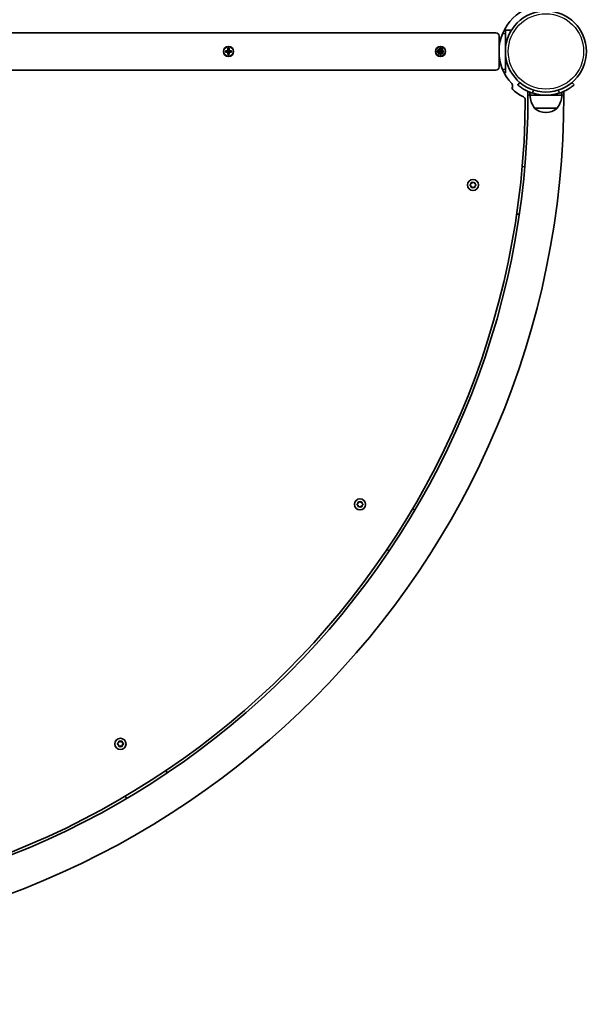
# Model space of a CAD drawing. Units: millimetres. Extents: x -5440 to 5650, y -5096 to 5393.
# Drawn here: x 2493 to 3035, y -2609 to -1685 of the extents above; entities that cross this region are included whole.
import ezdxf

# ---------------------------------------------------------------- set-up
doc = ezdxf.new("R2010")
doc.units = ezdxf.units.MM
doc.layers.add('Widoczne (ISO)', color=7, linetype='Continuous', lineweight=35)
doc.layers.add('Widoczne wąskie (ISO)', color=7, linetype='Continuous', lineweight=25)

msp = doc.modelspace()

# ---------------------------------------------------------------- linework, layer by layer
at = {"layer": 'Widoczne (ISO)'}
for p, q in [((2940.33, -1697.55), (2210.53, -1697.55)), ((2955.01, -1695.05), (2948.13, -1695.05)), ((2949.33, -1695.05), (2949.33, -1698.05)), ((2949.33, -1698.05), (2949.33, -1732.05)), ((2943.33, -1715.05), (2943.33, -1700.55)), ((2686.38, -1714.35), (2688.63, -1714.35)), ((2686.38, -1715.75), (2686.38, -1714.35)), ((2688.63, -1715.75), (2686.38, -1715.75)), ((2686.58, -1714.54), (2686.58, -1715.56)), ((2688.63, -1714.55), (2686.58, -1714.55)), ((2686.58, -1715.55), (2688.63, -1715.55)), ((2688.58, -1714.55), (2688.58, -1715.55)), ((2688.63, -1714.35), (2688.63, -1712.11)), ((2688.63, -1712.11), (2690.02, -1712.11)), ((2688.63, -1714.55), (2688.73, -1714.45)), ((2688.63, -1717.99), (2688.63, -1715.75)), ((2690.02, -1717.99), (2688.63, -1717.99)), ((2688.82, -1712.3), (2689.83, -1712.3)), ((2688.82, -1717.8), (2689.83, -1717.8)), ((2688.83, -1712.3), (2688.83, -1714.35)), ((2689.83, -1714.3), (2688.83, -1714.3)), ((2688.83, -1715.75), (2688.83, -1717.8)), ((2689.83, -1715.8), (2688.83, -1715.8)), ((2689.83, -1714.35), (2689.83, -1712.3)), ((2689.83, -1717.8), (2689.83, -1715.75)), ((2690.03, -1715.55), (2689.93, -1715.65)), ((2690.02, -1712.11), (2690.02, -1714.35)), ((2690.02, -1714.35), (2692.27, -1714.35)), ((2692.27, -1715.75), (2690.02, -1715.75)), ((2690.02, -1715.75), (2690.02, -1717.99)), ((2692.08, -1714.55), (2690.03, -1714.55)), ((2690.03, -1715.55), (2692.08, -1715.55)), ((2690.08, -1714.55), (2690.08, -1715.55)), ((2692.08, -1714.54), (2692.08, -1715.56)), ((2692.27, -1714.35), (2692.27, -1715.75)), ((2885.38, -1714.35), (2887.63, -1714.35)), ((2885.38, -1715.75), (2885.38, -1714.35)), ((2887.63, -1715.75), (2885.38, -1715.75)), ((2885.53, -1713.89), (2886.35, -1712.76)), ((2887.35, -1715.21), (2885.53, -1713.89)), ((2886.04, -1717.02), (2887.35, -1715.21)), ((2887.17, -1717.84), (2886.04, -1717.02)), ((2886.35, -1712.76), (2888.17, -1714.07)), ((2887.63, -1714.55), (2886.78, -1714.55)), ((2886.78, -1714.55), (2887.46, -1715.04)), ((2888.48, -1716.03), (2887.17, -1717.84)), ((2887.51, -1715.32), (2887.35, -1715.55)), ((2887.35, -1715.55), (2887.63, -1715.55)), ((2887.58, -1714.81), (2887.94, -1714.3)), ((2887.58, -1714.81), (2887.58, -1715.43)), ((2887.58, -1715.43), (2888.08, -1715.8)), ((2887.63, -1714.35), (2887.63, -1712.11)), ((2887.63, -1712.11), (2889.02, -1712.11)), ((2887.63, -1714.55), (2887.73, -1714.45)), ((2887.63, -1717.99), (2887.63, -1715.75)), ((2889.02, -1717.99), (2887.63, -1717.99)), ((2887.82, -1714.07), (2887.82, -1714.35)), ((2888.05, -1714.23), (2887.82, -1714.07)), ((2887.82, -1715.75), (2887.82, -1716.59)), ((2887.82, -1716.59), (2888.32, -1715.91)), ((2888.57, -1714.3), (2887.94, -1714.3)), ((2888.05, -1714.23), (2888.19, -1714.21)), ((2888.71, -1715.8), (2888.08, -1715.8)), ((2888.17, -1714.07), (2889.48, -1712.26)), ((2888.83, -1713.5), (2888.33, -1714.19)), ((2888.6, -1715.86), (2888.46, -1715.89)), ((2890.3, -1717.34), (2888.48, -1716.03)), ((2888.57, -1714.3), (2889.08, -1714.67)), ((2888.6, -1715.86), (2888.83, -1716.03)), ((2888.71, -1715.8), (2889.08, -1715.29)), ((2888.83, -1714.35), (2888.83, -1713.5)), ((2888.83, -1716.03), (2888.83, -1715.75)), ((2889.03, -1715.55), (2888.93, -1715.65)), ((2889.02, -1712.11), (2889.02, -1714.35)), ((2889.02, -1714.35), (2891.27, -1714.35)), ((2891.27, -1715.75), (2889.02, -1715.75)), ((2889.02, -1715.75), (2889.02, -1717.99)), ((2889.3, -1714.55), (2889.03, -1714.55)), ((2889.03, -1715.55), (2889.87, -1715.55)), ((2889.08, -1714.67), (2889.08, -1715.29)), ((2889.14, -1714.77), (2889.3, -1714.55)), ((2889.87, -1715.55), (2889.19, -1715.05)), ((2890.61, -1713.08), (2889.3, -1714.89)), ((2889.3, -1714.89), (2891.12, -1716.2)), ((2889.48, -1712.26), (2890.61, -1713.08)), ((2891.12, -1716.2), (2890.3, -1717.34)), ((2891.27, -1714.35), (2891.27, -1715.75)), ((2943.33, -1729.55), (2943.33, -1715.05)), ((2210.53, -1732.55), (2940.33, -1732.55)), ((2948.13, -1735.05), (2949.33, -1735.05)), ((2949.33, -1732.05), (2949.33, -1735.05)), ((2962.92, -1744.2), (2960.99, -1746.5)), ((3013.76, -1746.5), (3011.83, -1744.2)), ((2970.53, -1756.1), (2970.53, -1752.48)), ((2972.38, -1756.13), (2972.38, -1753.26)), ((3002.38, -1756.13), (3002.38, -1753.26)), ((3004.23, -1756.1), (3004.23, -1752.48)), ((2972.38, -1756.13), (3002.38, -1756.13)), ((2976.73, -1768.13), (2998.03, -1768.13)), ((2987.09, -1772.28), (2987.66, -1772.28)), ((2965.1, -1822.88), (2967.58, -1823.16)), ((2917.15, -1839.31), (2917.32, -1838.12)), ((2917.76, -1837.86), (2918.88, -1838.31)), ((2918.88, -1838.31), (2920, -1837.86)), ((2920.44, -1838.12), (2920.61, -1839.31)), ((2916.2, -1840.05), (2917.15, -1839.31)), ((2916.94, -1841.15), (2916.2, -1840.56)), ((2917.32, -1842.5), (2917.15, -1841.31)), ((2918.88, -1842.31), (2917.76, -1842.75)), ((2920, -1842.75), (2918.88, -1842.31)), ((2920.61, -1841.31), (2920.44, -1842.5)), ((2920.61, -1839.31), (2921.56, -1840.05)), ((2921.56, -1840.56), (2920.61, -1841.31)), ((2962.33, -1867.86), (2959.84, -1867.58)), ((2810.14, -2139.74), (2811.08, -2139)), ((2810.88, -2140.83), (2810.14, -2140.25)), ((2811.08, -2139), (2811.26, -2137.8)), ((2811.26, -2142.19), (2811.08, -2141)), ((2811.7, -2137.55), (2812.81, -2138)), ((2812.81, -2142), (2811.7, -2142.44)), ((2812.81, -2138), (2813.93, -2137.55)), ((2813.93, -2142.44), (2812.81, -2142)), ((2814.37, -2137.8), (2814.55, -2139)), ((2814.55, -2141), (2814.37, -2142.19)), ((2814.55, -2139), (2815.49, -2139.74)), ((2815.49, -2140.25), (2814.55, -2141)), ((2862.03, -2144.2), (2864.15, -2145.52)), ((2840.15, -2183.58), (2838.02, -2182.26)), ((2585.25, -2364.44), (2586.2, -2363.7)), ((2586, -2365.54), (2585.25, -2364.95)), ((2586.2, -2363.7), (2586.37, -2362.5)), ((2586.81, -2362.25), (2587.93, -2362.7)), ((2587.93, -2362.7), (2589.05, -2362.25)), ((2589.49, -2362.5), (2589.66, -2363.7)), ((2589.66, -2363.7), (2590.61, -2364.44)), ((2590.61, -2364.95), (2589.66, -2365.7)), ((2586.37, -2366.89), (2586.2, -2365.7)), ((2587.93, -2366.7), (2586.81, -2367.14)), ((2589.05, -2367.14), (2587.93, -2366.7)), ((2589.66, -2365.7), (2589.49, -2366.89)), ((2630.53, -2389.7), (2631.87, -2391.81)), ((2593.81, -2415.81), (2592.46, -2413.7))]:
    msp.add_line(p, q, dxfattribs=at)
for centre, radius in [((2987.38, -1715.05), 38.05), ((2689.33, -1715.05), 4.75), ((2888.33, -1715.05), 4.75), ((2888.33, -1715.05), 4.75), ((2918.88, -1840.31), 5.25), ((2812.81, -2140), 5.25), ((2587.93, -2364.7), 5.25)]:
    msp.add_circle(centre, radius, dxfattribs=at)
for centre, radius, start, end in [((2987.38, -1715.05), 44.05, 90, 180), ((2940.33, -1700.55), 3, 0, 90), ((2987.38, -1715.05), 44.05, 180, 223.082), ((2940.33, -1729.55), 3, 270, 0), ((2953.01, -1747.19), 3, 341.72022, 43.082), ((2958.8, -1749.1), 3.1, 161.72022, 229.99975), ((2987.38, -1715.05), 47.55, 229.99975, 243.74447), ((2987.38, -1715.05), 41.05, 251.4327, 288.5673), ((2204.53, -1756.1), 799.7, 270, 0), ((2204.53, -1756.1), 766, 270, 0), ((2204.53, -1756.1), 763.5, 270.28087, 359.67719), ((2965.01, -1760.38), 3, 359.67719, 63.74447), ((2994.34, -1754.95), 22, 183.06203, 216.78913), ((2980.41, -1754.95), 22, 323.21087, 356.93797), ((2977.73, -1767.69), 1, 205.88108, 228.04082), ((2987.09, -1757.28), 15, 228.04082, 270), ((2987.66, -1757.28), 15, 270, 311.95918), ((2997.03, -1767.69), 1, 311.95918, 334.11892), ((2916.96, -1841.33), 0.189, 8.26197, 95.2141), ((2810.89, -2141.02), 0.189, 8.26197, 95.2141), ((2204.53, -1756.1), 2299.7, 280.68976, 347.15807), ((2586.01, -2365.72), 0.189, 8.26197, 95.2141)]:
    msp.add_arc(centre, radius, start, end, dxfattribs=at)
for points in [[(2686.38, -1714.35), (2686.45, -1714.41), (2686.51, -1714.48), (2686.58, -1714.54)], [(2686.38, -1715.75), (2686.45, -1715.68), (2686.51, -1715.62), (2686.58, -1715.56)], [(2688.82, -1712.3), (2688.75, -1712.24), (2688.69, -1712.17), (2688.63, -1712.11)], [(2688.63, -1714.35), (2688.66, -1714.38), (2688.69, -1714.42), (2688.73, -1714.45)], [(2688.63, -1715.75), (2688.66, -1715.72), (2688.69, -1715.68), (2688.73, -1715.65)], [(2688.63, -1717.99), (2688.69, -1717.93), (2688.75, -1717.86), (2688.82, -1717.8)], [(2689.83, -1712.3), (2689.9, -1712.24), (2689.96, -1712.17), (2690.02, -1712.11)], [(2690.02, -1717.99), (2689.96, -1717.93), (2689.9, -1717.86), (2689.83, -1717.8)], [(2690.02, -1714.35), (2689.99, -1714.38), (2689.96, -1714.42), (2689.93, -1714.45)], [(2690.02, -1715.75), (2689.99, -1715.72), (2689.96, -1715.68), (2689.93, -1715.65)], [(2692.08, -1714.54), (2692.14, -1714.48), (2692.2, -1714.41), (2692.27, -1714.35)], [(2692.08, -1715.56), (2692.14, -1715.62), (2692.2, -1715.68), (2692.27, -1715.75)], [(2887.35, -1715.21), (2887.39, -1715.2), (2887.44, -1715.19), (2887.49, -1715.18)], [(2887.63, -1714.35), (2887.66, -1714.38), (2887.69, -1714.42), (2887.73, -1714.45)], [(2887.63, -1715.75), (2887.66, -1715.72), (2887.69, -1715.68), (2887.73, -1715.65)], [(2888.17, -1714.07), (2888.18, -1714.12), (2888.18, -1714.16), (2888.19, -1714.21)], [(2888.48, -1716.03), (2888.47, -1715.98), (2888.47, -1715.93), (2888.46, -1715.89)], [(2889.02, -1714.35), (2888.99, -1714.38), (2888.96, -1714.42), (2888.93, -1714.45)], [(2889.02, -1715.75), (2888.99, -1715.72), (2888.96, -1715.68), (2888.93, -1715.65)], [(2889.3, -1714.89), (2889.26, -1714.9), (2889.21, -1714.91), (2889.16, -1714.91)], [(2917.32, -1838.12), (2917.34, -1837.99), (2917.36, -1837.85), (2917.38, -1837.71)], [(2917.38, -1837.71), (2917.51, -1837.76), (2917.64, -1837.81), (2917.76, -1837.86)], [(2920, -1837.86), (2920.12, -1837.81), (2920.25, -1837.76), (2920.38, -1837.71)], [(2920.38, -1837.71), (2920.4, -1837.85), (2920.42, -1837.99), (2920.44, -1838.12)], [(2915.88, -1840.31), (2915.99, -1840.22), (2916.1, -1840.13), (2916.2, -1840.05)], [(2916.2, -1840.56), (2916.1, -1840.48), (2915.99, -1840.39), (2915.88, -1840.31)], [(2917.38, -1842.91), (2917.36, -1842.77), (2917.34, -1842.63), (2917.32, -1842.5)], [(2917.76, -1842.75), (2917.64, -1842.8), (2917.51, -1842.85), (2917.38, -1842.91)], [(2920.38, -1842.91), (2920.25, -1842.85), (2920.12, -1842.8), (2920, -1842.75)], [(2920.44, -1842.5), (2920.42, -1842.63), (2920.4, -1842.77), (2920.38, -1842.91)], [(2921.56, -1840.05), (2921.66, -1840.13), (2921.77, -1840.22), (2921.88, -1840.31)], [(2921.88, -1840.31), (2921.77, -1840.39), (2921.66, -1840.48), (2921.56, -1840.56)], [(2809.81, -2140), (2809.92, -2139.91), (2810.03, -2139.82), (2810.14, -2139.74)], [(2810.14, -2140.25), (2810.03, -2140.17), (2809.92, -2140.08), (2809.81, -2140)], [(2811.26, -2137.8), (2811.27, -2137.67), (2811.29, -2137.54), (2811.31, -2137.4)], [(2811.31, -2142.59), (2811.29, -2142.45), (2811.27, -2142.32), (2811.26, -2142.19)], [(2811.31, -2137.4), (2811.44, -2137.45), (2811.57, -2137.5), (2811.7, -2137.55)], [(2811.7, -2142.44), (2811.57, -2142.49), (2811.44, -2142.54), (2811.31, -2142.59)], [(2813.93, -2137.55), (2814.05, -2137.5), (2814.18, -2137.45), (2814.31, -2137.4)], [(2814.31, -2142.59), (2814.18, -2142.54), (2814.05, -2142.49), (2813.93, -2142.44)], [(2814.31, -2137.4), (2814.33, -2137.54), (2814.35, -2137.67), (2814.37, -2137.8)], [(2814.37, -2142.19), (2814.35, -2142.32), (2814.33, -2142.45), (2814.31, -2142.59)], [(2815.49, -2139.74), (2815.59, -2139.82), (2815.7, -2139.91), (2815.81, -2140)], [(2815.81, -2140), (2815.7, -2140.08), (2815.59, -2140.17), (2815.49, -2140.25)], [(2584.93, -2364.7), (2585.04, -2364.61), (2585.15, -2364.52), (2585.25, -2364.44)], [(2585.25, -2364.95), (2585.15, -2364.87), (2585.04, -2364.78), (2584.93, -2364.7)], [(2586.37, -2362.5), (2586.39, -2362.38), (2586.41, -2362.24), (2586.43, -2362.1)], [(2586.43, -2362.1), (2586.56, -2362.15), (2586.69, -2362.2), (2586.81, -2362.25)], [(2589.05, -2362.25), (2589.17, -2362.2), (2589.3, -2362.15), (2589.43, -2362.1)], [(2589.43, -2362.1), (2589.45, -2362.24), (2589.47, -2362.38), (2589.49, -2362.5)], [(2590.61, -2364.44), (2590.71, -2364.52), (2590.82, -2364.61), (2590.93, -2364.7)], [(2590.93, -2364.7), (2590.82, -2364.78), (2590.71, -2364.87), (2590.61, -2364.95)], [(2586.43, -2367.3), (2586.41, -2367.16), (2586.39, -2367.02), (2586.37, -2366.89)], [(2586.81, -2367.14), (2586.69, -2367.19), (2586.56, -2367.24), (2586.43, -2367.3)], [(2589.43, -2367.3), (2589.3, -2367.24), (2589.17, -2367.19), (2589.05, -2367.14)], [(2589.49, -2366.89), (2589.47, -2367.02), (2589.45, -2367.16), (2589.43, -2367.3)]]:
    msp.add_open_spline(points, degree=3, dxfattribs=at)
for points, weights in [([(2688.63, -1715.55), (2688.67, -1715.6), (2688.73, -1715.65)], [1, 0.999996409343, 0.999996436386]), ([(2688.83, -1714.35), (2688.78, -1714.4), (2688.73, -1714.45)], [1, 0.999996409341, 0.999996436384]), ([(2688.73, -1715.65), (2688.78, -1715.7), (2688.83, -1715.75)], [0.999996436383, 0.99999640934, 1]), ([(2689.93, -1714.45), (2689.87, -1714.4), (2689.83, -1714.35)], [0.999996436385, 0.999996409341, 1]), ([(2689.83, -1715.75), (2689.87, -1715.7), (2689.93, -1715.65)], [1, 0.999996409341, 0.999996436384]), ([(2690.03, -1714.55), (2689.98, -1714.5), (2689.93, -1714.45)], [1, 0.999996409343, 0.999996436386]), ([(2887.46, -1715.04), (2887.48, -1715.11), (2887.49, -1715.18)], [1, 0.999996409343, 0.999996436386]), ([(2887.49, -1715.18), (2887.5, -1715.25), (2887.51, -1715.32)], [0.999996436385, 0.999996409341, 1]), ([(2887.63, -1715.55), (2887.67, -1715.6), (2887.73, -1715.65)], [1, 0.999996409343, 0.999996436386]), ([(2887.82, -1714.35), (2887.78, -1714.4), (2887.73, -1714.45)], [1, 0.999996409341, 0.999996436384]), ([(2887.73, -1715.65), (2887.78, -1715.7), (2887.82, -1715.75)], [0.999996436383, 0.99999640934, 1]), ([(2888.33, -1714.19), (2888.26, -1714.2), (2888.19, -1714.21)], [1, 0.999996409341, 0.999996436384]), ([(2888.32, -1715.91), (2888.39, -1715.9), (2888.46, -1715.89)], [1, 0.999996409341, 0.999996436384]), ([(2888.93, -1714.45), (2888.87, -1714.4), (2888.83, -1714.35)], [0.999996436385, 0.999996409341, 1]), ([(2888.83, -1715.75), (2888.87, -1715.7), (2888.93, -1715.65)], [1, 0.999996409341, 0.999996436384]), ([(2889.03, -1714.55), (2888.98, -1714.5), (2888.93, -1714.45)], [1, 0.999996409343, 0.999996436386]), ([(2889.16, -1714.91), (2889.15, -1714.84), (2889.14, -1714.77)], [0.999996436383, 0.99999640934, 1]), ([(2889.19, -1715.05), (2889.17, -1714.98), (2889.16, -1714.91)], [1, 0.999996409343, 0.999996436386])]:
    msp.add_rational_spline(points, weights, degree=2, dxfattribs=at)
for points, knots in [([(2960.99, -1746.5), (2960.99, -1746.5), (2961.06, -1746.55), (2961.35, -1746.8), (2961.57, -1746.98), (2962.17, -1747.46), (2962.55, -1747.75), (2963.44, -1748.4), (2963.95, -1748.77), (2965.08, -1749.52), (2965.73, -1749.94), (2967.19, -1750.8), (2967.99, -1751.25), (2969.7, -1752.11), (2970.6, -1752.53), (2972.44, -1753.3), (2973.38, -1753.65), (2974.3, -1753.96)], [4.78935, 4.78935, 4.78935, 4.78935, 5.072119, 5.072119, 5.354888, 5.354888, 5.637657, 5.637657, 5.920426, 5.920426, 6.211438, 6.211438, 6.502449, 6.502449, 6.793461, 6.793461, 7.084472, 7.084472, 7.084472, 7.084472]), ([(3000.45, -1753.96), (3001.37, -1753.65), (3002.31, -1753.3), (3004.15, -1752.53), (3005.05, -1752.11), (3006.76, -1751.25), (3007.56, -1750.8), (3009.02, -1749.94), (3009.67, -1749.52), (3010.8, -1748.77), (3011.31, -1748.4), (3012.2, -1747.75), (3012.58, -1747.46), (3013.18, -1746.98), (3013.4, -1746.8), (3013.69, -1746.55), (3013.76, -1746.5), (3013.76, -1746.5)], [2.492856, 2.492856, 2.492856, 2.492856, 2.783868, 2.783868, 3.074879, 3.074879, 3.36589, 3.36589, 3.656902, 3.656902, 3.939671, 3.939671, 4.22244, 4.22244, 4.505209, 4.505209, 4.787979, 4.787979, 4.787979, 4.787979])]:
    msp.add_open_spline(points, degree=3, knots=knots, dxfattribs=at)
at = {"layer": 'Widoczne wąskie (ISO)'}
for p, q in [((2946.74, -1698.05), (2949.33, -1698.05)), ((2887.58, -1714.81), (2886.78, -1714.55)), ((2887.35, -1715.55), (2887.58, -1715.43)), ((2888.08, -1715.8), (2887.82, -1716.59)), ((2887.82, -1714.07), (2887.94, -1714.3)), ((2888.57, -1714.3), (2888.83, -1713.5)), ((2888.83, -1716.03), (2888.71, -1715.8)), ((2889.3, -1714.55), (2889.08, -1714.67)), ((2889.08, -1715.29), (2889.87, -1715.55)), ((2949.33, -1732.05), (2946.74, -1732.05)), ((2974.3, -1753.96), (2976.39, -1751.48)), ((2998.36, -1751.48), (3000.45, -1753.96)), ((2972.38, -1756.1), (2970.53, -1756.1)), ((3004.23, -1756.1), (3002.38, -1756.1)), ((2997.69, -1768.44), (2977.06, -1768.44))]:
    msp.add_line(p, q, dxfattribs=at)
for centre, radius in [((2987.38, -1715.05), 35.4), ((2689.33, -1715.05), 4.49), ((2888.33, -1715.05), 4.49), ((2888.33, -1715.05), 4.49)]:
    msp.add_circle(centre, radius, dxfattribs=at)
for centre, start, end in [((2918.88, -1840.31), 125.41742, 174.58258), ((2918.88, -1840.31), 65.41742, 114.58258), ((2918.88, -1840.31), 5.41742, 54.58258), ((2918.88, -1840.31), 185.41742, 234.58258), ((2918.88, -1840.31), 245.41742, 294.58258), ((2918.88, -1840.31), 305.41742, 354.58258), ((2812.81, -2140), 125.41742, 174.58258), ((2812.81, -2140), 185.41742, 234.58258), ((2812.81, -2140), 65.41742, 114.58258), ((2812.81, -2140), 245.41742, 294.58258), ((2812.81, -2140), 5.41742, 54.58258), ((2812.81, -2140), 305.41742, 354.58258), ((2587.93, -2364.7), 125.41742, 174.58258), ((2587.93, -2364.7), 185.41742, 234.58258), ((2587.93, -2364.7), 65.41742, 114.58258), ((2587.93, -2364.7), 5.41742, 54.58258), ((2587.93, -2364.7), 305.41742, 354.58258), ((2587.93, -2364.7), 245.41742, 294.58258)]:
    msp.add_arc(centre, 2.69, start, end, dxfattribs=at)
for points in [[(2886.16, -1714.35), (2886.37, -1714.42), (2886.58, -1714.48), (2886.78, -1714.55)], [(2887.35, -1715.55), (2887.22, -1715.61), (2887.09, -1715.68), (2886.96, -1715.75)], [(2887.82, -1714.07), (2887.76, -1713.94), (2887.69, -1713.81), (2887.63, -1713.68)], [(2887.63, -1717.21), (2887.69, -1717), (2887.76, -1716.8), (2887.82, -1716.59)], [(2889.02, -1712.89), (2888.96, -1713.09), (2888.89, -1713.3), (2888.83, -1713.5)], [(2888.83, -1716.03), (2888.89, -1716.16), (2888.96, -1716.29), (2889.02, -1716.42)], [(2889.3, -1714.55), (2889.43, -1714.48), (2889.56, -1714.42), (2889.69, -1714.35)], [(2890.49, -1715.75), (2890.28, -1715.68), (2890.07, -1715.61), (2889.87, -1715.55)]]:
    msp.add_open_spline(points, degree=3, dxfattribs=at)

doc.saveas('drawing.dxf')
